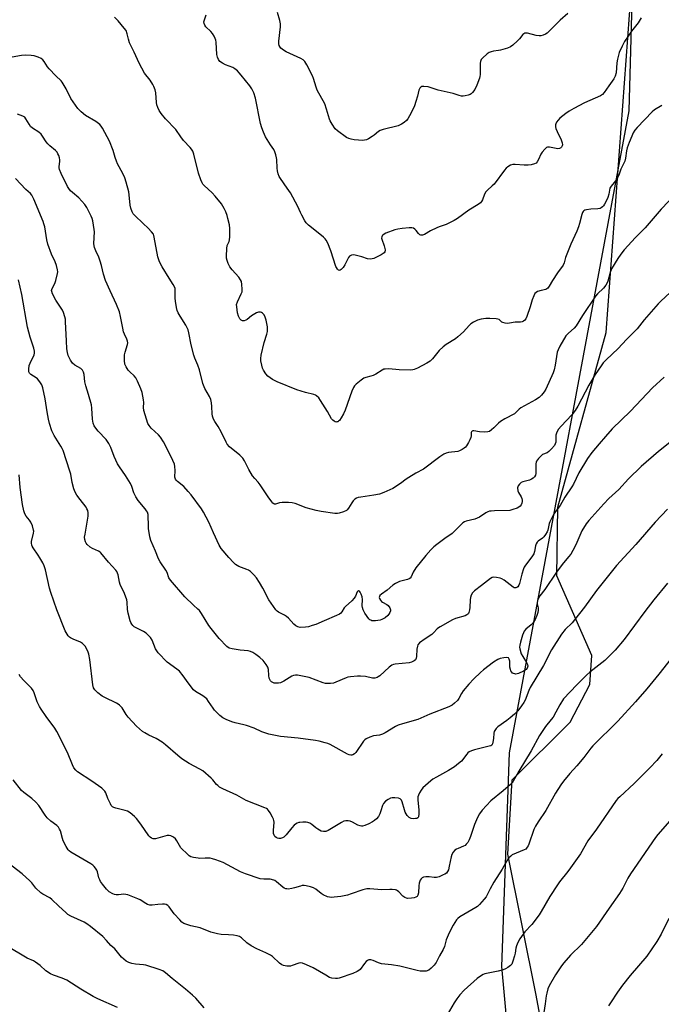
# Model space of a CAD drawing. Units: inches. Extents: x 1261769 to 1267769, y 565450 to 569451.
# Drawn here: x 1264635 to 1264929, y 568035 to 568487 of the extents above; entities that cross this region are included whole.
import ezdxf

# ---------------------------------------------------------------- set-up
doc = ezdxf.new("R2010")
doc.units = ezdxf.units.IN
doc.header["$MEASUREMENT"] = 0
for name, color, linetype in [('NTRL-Pasture Land', 2, 'Continuous'), ('NTRL-Trees', 3, 'Continuous'), ('Undefined', 1, 'Continuous')]:
    doc.layers.add(name, color=color, linetype=linetype)

msp = doc.modelspace()

# ---------------------------------------------------------------- linework, layer by layer
at = {"layer": 'NTRL-Pasture Land'}
msp.add_lwpolyline([(1264888.02, 567951.04), (1264871.46, 568039.21), (1264858.51, 568103.84), (1264860.46, 568138.02), (1264887.08, 568164.38), (1264896.11, 568181.67), (1264897.02, 568195.07), (1264880.89, 568231.58), (1264881.45, 568263.1), (1264903.66, 568343.2), (1264915.13, 568499.3)], dxfattribs=at)
at = {"layer": 'NTRL-Trees'}
msp.add_polyline3d([(1264238.71, 568581.54, 0), (1264484.65, 568640.09, 0), (1264547.18, 568660.09, 0), (1264574.75, 568651.12, 0), (1264595.68, 568603.89, 0), (1264631.92, 568550.85, 0), (1264678.77, 568543.78, 0), (1264724.74, 568563.23, 0), (1264770.63, 568617.8, 0), (1264831.7, 568625.11, 0), (1264891.19, 568604.97, 0), (1264916.56, 568539.01, 0), (1264913.92, 568444.79, 0), (1264859.11, 568150.4, 0), (1264855.57, 568052.28, 0), (1264866.08, 567937.58, 0)], dxfattribs=at)
at = {"layer": 'Undefined'}
for points, elevation in [([(1264929.16, 568447.27), (1264925.83, 568445.3), (1264924.66, 568444.43), (1264917.77, 568437.22), (1264916.71, 568435.92), (1264916.03, 568434.69), (1264915.33, 568433.16), (1264914.12, 568430.31), (1264913.22, 568427.91), (1264912.92, 568426.54), (1264912.52, 568423.21), (1264912.12, 568421.74), (1264910.33, 568418.06), (1264909.39, 568415.39), (1264908.9, 568414.37), (1264907.85, 568412.67), (1264905.91, 568410.25), (1264905.34, 568409.31), (1264905.11, 568408.53), (1264904.76, 568406.56), (1264904.38, 568405.13), (1264903.94, 568404.05), (1264902.84, 568402), (1264902.36, 568401.26), (1264901.98, 568400.84), (1264901.32, 568400.36), (1264900.82, 568400.12), (1264899.73, 568399.92), (1264896.56, 568399.75), (1264894.54, 568399.51), (1264893.76, 568399.27), (1264893.34, 568399.01), (1264893, 568398.67), (1264892.73, 568398.19), (1264892.43, 568397.37), (1264891.42, 568393.22), (1264890.88, 568391.59), (1264890.14, 568389.73), (1264887.35, 568383.65), (1264885.47, 568379.14), (1264884.88, 568377.52), (1264884.26, 568375.12), (1264883.85, 568374.13), (1264881.25, 568370.48), (1264878.98, 568367.01), (1264877.41, 568364.36), (1264876.8, 568363.55), (1264876.44, 568363.22), (1264875.98, 568362.97), (1264873.71, 568362.44), (1264872.12, 568361.92), (1264871.43, 568361.56), (1264870.89, 568360.99), (1264870.39, 568359.99), (1264869.66, 568358.09), (1264868.76, 568354.88), (1264867.24, 568350.44), (1264866.77, 568349.39), (1264866.29, 568348.78), (1264865.7, 568348.31), (1264865.01, 568348.03), (1264864.22, 568347.95), (1264861.79, 568347.92), (1264859.3, 568347.43), (1264858.43, 568347.37), (1264857.27, 568347.45), (1264856.19, 568347.71), (1264855.74, 568347.98), (1264854.43, 568349.13), (1264853.94, 568349.32), (1264853.12, 568349.45), (1264850.19, 568349.56), (1264848.43, 568349.54), (1264846.18, 568349.22), (1264844.53, 568348.79), (1264842.71, 568347.97), (1264841.53, 568347.17), (1264840.69, 568346.36), (1264838.18, 568343.48), (1264835.6, 568341.18), (1264834.4, 568340.34), (1264830.13, 568337.68), (1264828.78, 568336.63), (1264826.95, 568334.89), (1264823.9, 568331.07), (1264822.89, 568330.08), (1264821.38, 568329.14), (1264817.05, 568326.86), (1264815.48, 568326.16), (1264814.93, 568326.03), (1264814.05, 568325.95), (1264808.67, 568326.03), (1264803.85, 568326.52), (1264802.15, 568326.42), (1264801.61, 568326.28), (1264800.84, 568325.94), (1264797.92, 568324.12), (1264796.67, 568323.46), (1264795.61, 568323.1), (1264793.41, 568322.57), (1264792.38, 568322.15), (1264791.21, 568321.32), (1264788.96, 568319.45), (1264788.12, 568318.66), (1264787.62, 568318), (1264786.86, 568316.24), (1264783.83, 568307.49), (1264783.17, 568305.89), (1264782.05, 568303.97), (1264781.24, 568302.82), (1264780.85, 568302.45), (1264780.52, 568302.24), (1264780.09, 568302.12), (1264779.65, 568302.11), (1264779.21, 568302.2), (1264778.77, 568302.44), (1264778.16, 568302.98), (1264777.63, 568303.62), (1264775.77, 568306.87), (1264772.62, 568312.04), (1264771.76, 568313.16), (1264770.71, 568314.14), (1264770.23, 568314.42), (1264769.45, 568314.7), (1264765.59, 568315.62), (1264761.62, 568316.92), (1264752.6, 568320.49), (1264750.57, 568321.67), (1264748.39, 568323.17), (1264747.46, 568324.2), (1264746.38, 568325.82), (1264745.94, 568326.85), (1264745.58, 568328.22), (1264745.21, 568330.18), (1264745.16, 568331.31), (1264745.4, 568332.77), (1264746.77, 568338.61), (1264747.94, 568342.48), (1264748.2, 568343.58), (1264748.26, 568344.71), (1264748.19, 568345.82), (1264747.63, 568348.81), (1264747.23, 568350.23), (1264746.69, 568351.25), (1264745.93, 568352.08), (1264745.5, 568352.4), (1264745.05, 568352.56), (1264744.16, 568352.54), (1264743.14, 568352.13), (1264740.95, 568350.78), (1264738.84, 568349.11), (1264738.35, 568348.83), (1264737.59, 568348.6), (1264736.83, 568348.57), (1264736.12, 568348.86), (1264735.56, 568349.44), (1264734.93, 568350.73), (1264734.53, 568352.18), (1264734.27, 568353.59), (1264734.09, 568354.98), (1264734.08, 568356), (1264734.41, 568357.2), (1264736.15, 568360.84), (1264736.54, 568361.89), (1264736.67, 568363), (1264736.5, 568365.26), (1264736.23, 568366.64), (1264735.88, 568367.38), (1264735.03, 568368.52), (1264732.03, 568371.98), (1264731, 568373.33), (1264730.13, 568374.76), (1264729.69, 568376.14), (1264729.48, 568377.29), (1264729.42, 568378.16), (1264729.55, 568381.66), (1264729.8, 568383.03), (1264730.62, 568384.88), (1264730.83, 568385.7), (1264730.94, 568387.13), (1264731, 568390.89), (1264730.76, 568392.6), (1264730.07, 568395.44), (1264729.69, 568396.85), (1264729.07, 568398.52), (1264728.29, 568400.11), (1264727.08, 568402.13), (1264724.25, 568405.76), (1264722.9, 568407.27), (1264719.19, 568410.65), (1264718.59, 568411.29), (1264718.2, 568411.85), (1264717.6, 568413.2), (1264716.52, 568416.31), (1264714.37, 568424.96), (1264713.93, 568426.29), (1264713.43, 568427.23), (1264712.72, 568428.11), (1264709.71, 568431.23), (1264708.5, 568432.87), (1264706.19, 568436.3), (1264701.46, 568441.25), (1264699.51, 568443.67), (1264698.55, 568445.08), (1264697.9, 568446.42), (1264697.51, 568447.54), (1264697.34, 568448.69), (1264697.05, 568453.07), (1264696.72, 568454.44), (1264696.15, 568456.02), (1264695.62, 568457.01), (1264694.34, 568458.88), (1264691.8, 568462.17), (1264689.36, 568466.7), (1264687.04, 568471.8), (1264684.92, 568476.01), (1264684.4, 568477.67), (1264683.92, 568480.23), (1264683.33, 568481.69), (1264682.52, 568482.84), (1264679.68, 568486.13), (1264678.01, 568487.84)], 528), ([(1264919.68, 568487.54), (1264918.2, 568485.21), (1264915.2, 568481.37), (1264913.32, 568478.67), (1264912.07, 568476.69), (1264910.98, 568474.55), (1264909.6, 568471.57), (1264908.75, 568468.58), (1264908.46, 568466.91), (1264908.1, 568462.23), (1264907.77, 568460.82), (1264907.06, 568459.53), (1264904.75, 568456.28), (1264902.74, 568453.21), (1264901.97, 568452.38), (1264901.01, 568451.74), (1264893.64, 568448.45), (1264888.81, 568445.95), (1264886.66, 568444.7), (1264885.05, 568443.62), (1264882.36, 568441.43), (1264881.53, 568440.64), (1264880.86, 568439.71), (1264880.5, 568438.94), (1264880.35, 568438.4), (1264880.33, 568437.54), (1264880.5, 568436.68), (1264881.06, 568435.3), (1264882.97, 568431.51), (1264883.46, 568430.11), (1264883.5, 568429.27), (1264883.4, 568428.77), (1264883.08, 568428.17), (1264882.77, 568427.84), (1264882.17, 568427.53), (1264881.49, 568427.41), (1264880.69, 568427.5), (1264877.56, 568428.17), (1264876.74, 568428.18), (1264876.25, 568428.01), (1264875.39, 568427.32), (1264874.24, 568425.97), (1264873.64, 568425.01), (1264872.49, 568422.46), (1264871.95, 568421.46), (1264871.43, 568420.85), (1264870.75, 568420.47), (1264869.12, 568420.05), (1264867.73, 568419.88), (1264865.9, 568419.92), (1264861.87, 568420.24), (1264860.75, 568420.21), (1264859.68, 568419.87), (1264858.42, 568419.12), (1264857.72, 568418.58), (1264856.94, 568417.7), (1264852.16, 568411.28), (1264851.35, 568410.44), (1264849.19, 568408.48), (1264848.41, 568407.63), (1264847.82, 568406.66), (1264846.85, 568403.96), (1264846.44, 568403.28), (1264845.94, 568402.7), (1264844.85, 568401.85), (1264840.57, 568399.26), (1264835.38, 568395.41), (1264833.9, 568394.48), (1264830.24, 568392.66), (1264826.96, 568391.64), (1264825.89, 568391.23), (1264823.07, 568389.74), (1264820.28, 568388.13), (1264819.27, 568387.75), (1264818.59, 568387.78), (1264818.15, 568387.98), (1264817.55, 568388.55), (1264816.44, 568389.96), (1264815.84, 568390.58), (1264815.16, 568391.02), (1264814.37, 568391.17), (1264813.24, 568391.14), (1264810.03, 568390.88), (1264808.02, 568390.63), (1264806.62, 568390.22), (1264802.44, 568388.7), (1264801.74, 568388.35), (1264801.14, 568387.88), (1264800.8, 568387.47), (1264800.61, 568387.01), (1264800.59, 568386.52), (1264800.71, 568386), (1264801.75, 568383), (1264802.16, 568381.12), (1264802.15, 568380.61), (1264802.01, 568380.16), (1264801.73, 568379.75), (1264801.36, 568379.4), (1264800.38, 568378.8), (1264797.02, 568377.17), (1264796.27, 568376.91), (1264795.48, 568376.81), (1264794.18, 568376.96), (1264791.55, 568377.85), (1264788.45, 568378.71), (1264787.62, 568378.81), (1264786.84, 568378.66), (1264785.92, 568378.13), (1264785.38, 568377.52), (1264783.71, 568374.22), (1264782.98, 568373.04), (1264782.04, 568372.02), (1264781.64, 568371.74), (1264781.25, 568371.63), (1264780.86, 568371.76), (1264780.3, 568372.25), (1264779.81, 568372.92), (1264779.57, 568373.41), (1264777.27, 568380.69), (1264775.9, 568384.14), (1264775.19, 568385.53), (1264774.72, 568386.14), (1264773.86, 568386.95), (1264769.92, 568390.18), (1264766.98, 568392.45), (1264765.99, 568393.43), (1264765.36, 568394.4), (1264763.97, 568396.97), (1264763.33, 568398.27), (1264762.17, 568401), (1264758.76, 568407.22), (1264757.31, 568409.45), (1264754.22, 568413.79), (1264753.65, 568414.76), (1264753.18, 568416.03), (1264752.86, 568417.35), (1264752.74, 568418.48), (1264752.58, 568422.52), (1264752.43, 568423.35), (1264752.04, 568424.72), (1264751.58, 568426.06), (1264751.14, 568427.09), (1264749.67, 568429.29), (1264747.37, 568432.99), (1264746.38, 568435.14), (1264745.59, 568437.05), (1264745.08, 568439.02), (1264742.73, 568450.72), (1264741.98, 568453.07), (1264741.11, 568454.89), (1264740.12, 568456.35), (1264736.19, 568461.21), (1264735.24, 568462.34), (1264734.41, 568463.17), (1264733.27, 568464.08), (1264732.29, 568464.7), (1264729.02, 568465.89), (1264727.52, 568466.66), (1264726.4, 568467.5), (1264725.74, 568468.41), (1264725.32, 568469.5), (1264725.05, 568470.66), (1264724.61, 568476.34), (1264724.49, 568477.21), (1264724.26, 568478.04), (1264723.77, 568479.07), (1264723, 568480.29), (1264722.25, 568481.17), (1264719.96, 568483.41), (1264719.49, 568484.1), (1264719.19, 568484.86), (1264719.08, 568485.65), (1264719.14, 568486.17), (1264720.04, 568488.87)], 530), ([(1264885.98, 568489.53), (1264882.5, 568486.43), (1264877.29, 568481.26), (1264876.47, 568480.54), (1264875.8, 568480.09), (1264874.75, 568479.63), (1264873.65, 568479.32), (1264872.85, 568479.22), (1264871.54, 568479.39), (1264867.57, 568480.42), (1264866.75, 568480.51), (1264866.15, 568480.41), (1264865.78, 568480.2), (1264865.39, 568479.84), (1264863.81, 568477.88), (1264862.98, 568477.03), (1264860.81, 568475.04), (1264859.64, 568474.18), (1264858.28, 568473.62), (1264855.12, 568472.67), (1264854.24, 568472.47), (1264851.91, 568472.16), (1264850.87, 568471.94), (1264849.92, 568471.57), (1264848.99, 568470.95), (1264846.85, 568469.06), (1264846.3, 568468.45), (1264846.02, 568468), (1264845.87, 568467.5), (1264845.79, 568466.67), (1264845.72, 568461.5), (1264845.63, 568460.66), (1264845.44, 568459.83), (1264844.21, 568456.64), (1264843.27, 568454.61), (1264842.24, 568453.27), (1264841.64, 568452.7), (1264841.17, 568452.4), (1264840.35, 568452.08), (1264838.91, 568451.7), (1264838.04, 568451.56), (1264837.24, 568451.6), (1264836.23, 568451.83), (1264833.38, 568452.75), (1264826.57, 568454.41), (1264821.88, 568455.82), (1264819.96, 568456.09), (1264819.44, 568456.07), (1264818.96, 568455.95), (1264818.53, 568455.65), (1264818.16, 568455.25), (1264817.62, 568454.26), (1264817.01, 568451.59), (1264816.32, 568449.07), (1264815.71, 568447.14), (1264815.25, 568446.08), (1264813.36, 568442.49), (1264812.63, 568441.25), (1264811.93, 568440.38), (1264810.91, 568439.45), (1264809.73, 568438.7), (1264808.16, 568438.04), (1264801.24, 568436.27), (1264799.85, 568435.81), (1264799.13, 568435.39), (1264797.21, 568433.74), (1264796.28, 568433.07), (1264794.6, 568431.98), (1264793.6, 568431.49), (1264792.78, 568431.33), (1264791.91, 568431.32), (1264788.05, 568431.6), (1264786.59, 568431.8), (1264785.51, 568432.13), (1264784.48, 568432.62), (1264780.28, 568435.64), (1264779.25, 568436.62), (1264777.84, 568438.78), (1264776.99, 568440.28), (1264776.64, 568441.07), (1264775.36, 568445.63), (1264774.47, 568448.14), (1264771.07, 568454.38), (1264770.56, 568455.65), (1264769.3, 568459.64), (1264768.8, 568460.96), (1264766.2, 568465.94), (1264765.29, 568467.45), (1264764.52, 568468.23), (1264763.57, 568468.85), (1264756.82, 568471.98), (1264755.51, 568472.69), (1264754.39, 568473.66), (1264754.04, 568474.11), (1264753.64, 568474.85), (1264753.41, 568475.66), (1264753.38, 568476.81), (1264754.18, 568483.33), (1264754.23, 568484.8), (1264753.94, 568486.23), (1264752.81, 568489.9)], 532), ([(1264932.96, 568361.56), (1264928.69, 568357.56), (1264927.49, 568356.32), (1264921.06, 568349.03), (1264917.77, 568344.89), (1264916.19, 568343.16), (1264912.96, 568339.95), (1264909.03, 568335.84), (1264903.58, 568330.68), (1264902.24, 568329.23), (1264901.22, 568327.85), (1264898.58, 568323.89), (1264895.64, 568319.04), (1264890.59, 568309.4), (1264889.4, 568307.42), (1264887.83, 568305.33), (1264882.91, 568300.22), (1264881.79, 568298.81), (1264881.12, 568297.83), (1264880.76, 568297.07), (1264880.53, 568296.02), (1264880.46, 568295.22), (1264880.52, 568293.49), (1264880.47, 568292.92), (1264880.22, 568292.1), (1264879.82, 568291.34), (1264878.54, 568289.78), (1264877.29, 568288.58), (1264876.45, 568288.04), (1264874.4, 568287.15), (1264873.74, 568286.67), (1264872.55, 568285.37), (1264871.7, 568284.19), (1264871.47, 568283.68), (1264871.32, 568282.88), (1264871.38, 568279.73), (1264871.29, 568278.55), (1264871.1, 568277.7), (1264870.76, 568277), (1264870.08, 568276.29), (1264869.39, 568275.89), (1264868.36, 568275.48), (1264865.36, 568274.61), (1264864.59, 568274.29), (1264863.77, 568273.66), (1264863.17, 568272.84), (1264862.99, 568272.39), (1264862.92, 568271.88), (1264863.12, 568270.55), (1264863.43, 568269.79), (1264864.58, 568267.85), (1264864.89, 568267.05), (1264865.08, 568266.24), (1264865.07, 568265.7), (1264864.88, 568264.92), (1264864.56, 568264.17), (1264864.13, 568263.5), (1264863.51, 568262.99), (1264862.74, 568262.62), (1264860.8, 568261.93), (1264859.38, 568261.57), (1264852.29, 568261.38), (1264850.86, 568261.28), (1264850.03, 568261.14), (1264849.29, 568260.88), (1264848.34, 568260.41), (1264845.42, 568258.48), (1264844.4, 568257.93), (1264843.32, 568257.58), (1264839.4, 568256.7), (1264838.56, 568256.32), (1264837.86, 568255.82), (1264836.15, 568254.24), (1264832.99, 568251.04), (1264829.51, 568248.68), (1264825.95, 568245.99), (1264824.57, 568244.87), (1264823.11, 568243.42), (1264820.79, 568240.83), (1264816.21, 568235.21), (1264815.04, 568233.23), (1264814.08, 568231.09), (1264813.62, 568230.48), (1264813.21, 568230.18), (1264812.45, 568229.87), (1264808.79, 568228.96), (1264806.94, 568228.08), (1264805.75, 568227.27), (1264803.13, 568224.97), (1264800.56, 568223.17), (1264799.78, 568222.49), (1264799.56, 568222.13), (1264799.46, 568221.58), (1264799.59, 568221.1), (1264800.02, 568220.41), (1264800.6, 568219.78), (1264801.03, 568219.45), (1264802.92, 568218.44), (1264803.55, 568217.95), (1264804.33, 568216.86), (1264804.54, 568216.39), (1264804.65, 568215.9), (1264804.6, 568215.42), (1264804.36, 568214.7), (1264803.95, 568214.02), (1264803.44, 568213.39), (1264802.21, 568212.31), (1264800.7, 568211.52), (1264799.94, 568211.24), (1264798.92, 568211), (1264797.75, 568210.89), (1264796.61, 568210.9), (1264796.06, 568210.97), (1264795.57, 568211.14), (1264795.14, 568211.44), (1264794.77, 568211.84), (1264792.92, 568214.46), (1264792.11, 568215.96), (1264791.77, 568217), (1264791.62, 568217.8), (1264791.79, 568220.64), (1264791.62, 568221.98), (1264791.27, 568223.07), (1264790.8, 568224.04), (1264790.36, 568224.51), (1264790.02, 568224.64), (1264789.84, 568224.64), (1264789.68, 568224.57), (1264789.39, 568224.26), (1264788.67, 568222.23), (1264788.05, 568221.29), (1264786.87, 568220.04), (1264783.96, 568217.54), (1264783.44, 568216.87), (1264782.27, 568214.98), (1264781.83, 568214.48), (1264781.2, 568214.01), (1264779.91, 568213.35), (1264774.26, 568210.86), (1264770.44, 568209.28), (1264768.76, 568208.7), (1264767.04, 568208.22), (1264765.59, 568208.01), (1264763.25, 568207.9), (1264762.16, 568208.11), (1264761.19, 568208.65), (1264760.29, 568209.35), (1264757.8, 568212.09), (1264756.98, 568212.86), (1264756.03, 568213.45), (1264753.28, 568214.87), (1264752.66, 568215.32), (1264752.07, 568215.96), (1264748.83, 568220.54), (1264746.02, 568225.96), (1264744.59, 568228.44), (1264743.25, 568230.58), (1264742.02, 568232.04), (1264740.51, 568233.48), (1264739.57, 568234.18), (1264738.8, 568234.53), (1264735.07, 568235.89), (1264734.32, 568236.24), (1264733.61, 568236.69), (1264732.56, 568237.68), (1264730.44, 568239.96), (1264726.91, 568244.16), (1264726.05, 568245.69), (1264723.46, 568251.2), (1264721.33, 568256.16), (1264718.89, 568260.8), (1264717.99, 568262.32), (1264713.24, 568268.69), (1264711.9, 568270.29), (1264709.87, 568272.48), (1264706.98, 568274.85), (1264706.38, 568275.44), (1264706.08, 568275.87), (1264705.87, 568276.34), (1264705.77, 568276.84), (1264705.87, 568279.94), (1264705.73, 568281.7), (1264705.53, 568282.84), (1264704.88, 568284.42), (1264701.77, 568290.73), (1264700.54, 568293.01), (1264699.18, 568295.12), (1264698.18, 568296.19), (1264694.86, 568299.22), (1264693.88, 568300.5), (1264693.38, 568301.49), (1264691.56, 568307.43), (1264691.41, 568308.81), (1264691.47, 568311.12), (1264691.39, 568312.27), (1264690.68, 568315.64), (1264690.17, 568317.29), (1264688.6, 568320.8), (1264687.78, 568322.36), (1264687.04, 568323.26), (1264685.1, 568325.08), (1264684.3, 568325.95), (1264683.35, 568327.4), (1264682.85, 568328.59), (1264682.62, 568330.33), (1264682.69, 568332.95), (1264682.91, 568334.08), (1264683.99, 568337.65), (1264684.1, 568338.44), (1264684.05, 568339.13), (1264683.71, 568340.18), (1264682.63, 568342.48), (1264682.23, 568343.54), (1264681.84, 568345.22), (1264680.87, 568350.46), (1264680.3, 568352.63), (1264678.92, 568356.09), (1264676.01, 568362.24), (1264673.85, 568367.08), (1264672.95, 568369.91), (1264672.06, 568373.96), (1264671.5, 568375.86), (1264670.84, 568377.72), (1264669.45, 568380.6), (1264668.87, 568382.14), (1264668.68, 568382.93), (1264668.6, 568384.07), (1264668.8, 568389.32), (1264668.75, 568390.47), (1264668.12, 568394.41), (1264667.83, 568395.49), (1264667.42, 568396.54), (1264665.43, 568400.5), (1264664.45, 568401.94), (1264661.73, 568404.92), (1264658.78, 568407.35), (1264657.93, 568408.13), (1264657.06, 568409.19), (1264656.46, 568410.19), (1264653.58, 568416.11), (1264652.82, 568417.93), (1264652.64, 568418.72), (1264652.61, 568419.26), (1264652.96, 568421.58), (1264652.97, 568422.43), (1264652.8, 568423.25), (1264652.45, 568424.34), (1264652.13, 568425.14), (1264651.72, 568425.87), (1264650.93, 568426.71), (1264648.4, 568428.76), (1264647.42, 568429.7), (1264646.75, 568430.61), (1264645.07, 568433.24), (1264644.38, 568434.12), (1264643.28, 568435.01), (1264640.43, 568436.89), (1264639.58, 568437.61), (1264638.83, 568438.69), (1264637.45, 568441.25), (1264636.92, 568441.89), (1264635.97, 568442.44), (1264633.51, 568443.27)], 524), ([(1264930.14, 568322.74), (1264924.87, 568317.72), (1264914.74, 568307.02), (1264906.38, 568298.93), (1264903.21, 568295.5), (1264900.45, 568292.03), (1264897.08, 568288.13), (1264895.07, 568285.45), (1264891.08, 568278.75), (1264888.59, 568273.63), (1264887.89, 568272.36), (1264884.69, 568267.68), (1264882.47, 568263.75), (1264880.27, 568261.12), (1264879.36, 568259.68), (1264877.72, 568256.38), (1264877.47, 568255.57), (1264876.8, 568252.52), (1264876.48, 568251.75), (1264875.81, 568250.5), (1264874.99, 568249.38), (1264874.34, 568248.82), (1264872.44, 568247.48), (1264871.87, 568246.92), (1264871.45, 568246.3), (1264871.11, 568245.26), (1264870.78, 568242.74), (1264870.37, 568241.7), (1264869.46, 568240.25), (1264866.61, 568236.44), (1264865.99, 568235.48), (1264865.62, 568234.72), (1264864.87, 568232.28), (1264863.85, 568227.97), (1264863.54, 568227.2), (1264863.11, 568226.58), (1264862.61, 568226.22), (1264862.17, 568226.09), (1264861.45, 568226.12), (1264860.95, 568226.32), (1264856.74, 568229.5), (1264855.75, 568230.12), (1264854.95, 568230.45), (1264853.23, 568230.84), (1264852.09, 568230.94), (1264851.27, 568230.77), (1264850.53, 568230.38), (1264846.45, 568227.12), (1264843.16, 568224.71), (1264842.55, 568224.12), (1264842.22, 568223.68), (1264841.7, 568222.71), (1264841.32, 568221.68), (1264841.16, 568220.55), (1264841.04, 568217.04), (1264840.92, 568215.88), (1264840.64, 568214.77), (1264840.39, 568214.28), (1264840.09, 568213.92), (1264839.72, 568213.64), (1264838.96, 568213.27), (1264834.47, 568211.92), (1264833.11, 568211.41), (1264827.39, 568208.22), (1264826.65, 568207.74), (1264825.99, 568207.2), (1264824.41, 568205.41), (1264823.62, 568204.69), (1264820.56, 568202.69), (1264817.96, 568200.78), (1264817.23, 568199.96), (1264816.97, 568199.22), (1264816.79, 568197.84), (1264816.59, 568194.61), (1264816.44, 568193.77), (1264816.09, 568193.08), (1264815.51, 568192.57), (1264814.33, 568191.91), (1264813.25, 568191.58), (1264806.86, 568190.97), (1264806.04, 568190.84), (1264805.26, 568190.6), (1264804.6, 568190.19), (1264803.98, 568189.68), (1264799.74, 568185.7), (1264799.05, 568185.18), (1264798.55, 568184.93), (1264797.47, 568184.66), (1264796.35, 568184.6), (1264793.12, 568185.34), (1264790.91, 568185.6), (1264789.47, 568185.53), (1264786.28, 568185.2), (1264785.14, 568185.02), (1264784.33, 568184.79), (1264779.55, 568182.78), (1264778.45, 568182.39), (1264777.08, 568182.15), (1264775.69, 568182.09), (1264774.88, 568182.22), (1264773.8, 568182.54), (1264767.31, 568184.92), (1264762.79, 568185.9), (1264761.94, 568186), (1264761.06, 568186), (1264760.2, 568185.89), (1264759.41, 568185.6), (1264755.69, 568183.29), (1264754.12, 568182.53), (1264753.27, 568182.37), (1264752.1, 568182.31), (1264751.25, 568182.39), (1264750.72, 568182.56), (1264750.02, 568183), (1264749.66, 568183.4), (1264749.06, 568184.68), (1264748.84, 568185.8), (1264748.72, 568188.64), (1264748.45, 568189.69), (1264747.69, 568190.89), (1264746.2, 568192.67), (1264744.7, 568194.02), (1264742.91, 568195.47), (1264741.49, 568196.41), (1264740.5, 568196.91), (1264739.39, 568197.15), (1264735.65, 568197.47), (1264731.98, 568198.04), (1264730.69, 568198.44), (1264729.59, 568199.21), (1264726.06, 568202.79), (1264722.38, 568207.39), (1264721.36, 568208.84), (1264717.95, 568214.3), (1264716.97, 568215.64), (1264716.32, 568216.3), (1264714.24, 568218.07), (1264710.36, 568221.93), (1264703.72, 568229.49), (1264703.04, 568230.61), (1264702.14, 568233.14), (1264701.66, 568234.16), (1264699, 568238.02), (1264698.19, 568239.4), (1264696.85, 568242.79), (1264694.72, 568247.73), (1264694.31, 568249.47), (1264693.66, 568253.32), (1264693.57, 568254.78), (1264693.52, 568258.88), (1264693.42, 568259.72), (1264693.11, 568260.74), (1264692.75, 568261.43), (1264692.17, 568262.29), (1264688.93, 568266.14), (1264687.79, 568267.83), (1264686.89, 568269.63), (1264685.93, 568272.59), (1264685.33, 568273.87), (1264683.11, 568277.61), (1264680.29, 568281.48), (1264679.46, 568282.96), (1264677.87, 568286.34), (1264676.43, 568290.44), (1264675.47, 568292.19), (1264674.19, 568294.09), (1264670.56, 568297.92), (1264669.51, 568299.24), (1264668.78, 568300.38), (1264668.29, 568301.64), (1264667.93, 568303.35), (1264667.61, 568308.51), (1264667.44, 568309.94), (1264666.15, 568314.75), (1264664.87, 568318.66), (1264664.5, 568320.55), (1264664.09, 568323.89), (1264663.86, 568324.96), (1264663.36, 568325.88), (1264662.61, 568326.63), (1264659.81, 568328.24), (1264658.84, 568329.07), (1264657.92, 568330.41), (1264656.82, 568332.65), (1264656.45, 568334.01), (1264656.19, 568335.69), (1264656.09, 568339.29), (1264655.64, 568348.05), (1264655.53, 568349.23), (1264655.3, 568350.37), (1264654.7, 568352.32), (1264654.26, 568353.39), (1264651.2, 568358.05), (1264649.59, 568360.92), (1264649.24, 568361.95), (1264649.22, 568362.5), (1264649.38, 568363.32), (1264650.73, 568365.63), (1264651.21, 568367.01), (1264651.93, 568370.19), (1264652, 568371.06), (1264651.9, 568371.92), (1264651.41, 568373.9), (1264650.9, 568375.58), (1264649.21, 568379.08), (1264647.5, 568383.72), (1264647.03, 568385.71), (1264646.07, 568391.58), (1264645.7, 568393.03), (1264645.31, 568394.15), (1264641, 568404.36), (1264640.14, 568406.11), (1264639.46, 568406.92), (1264637.38, 568408.77), (1264632.65, 568413.75)], 522), ([(1264933.5, 568293.38), (1264927.54, 568288.54), (1264919.66, 568281.67), (1264913.9, 568276.07), (1264909.44, 568271.14), (1264904.79, 568267.04), (1264902.46, 568264.6), (1264895.62, 568256.92), (1264894.38, 568255.33), (1264892.46, 568252.21), (1264889.61, 568245.79), (1264888.28, 568243.21), (1264887.33, 568241.54), (1264886.37, 568240.22), (1264883.38, 568236.69), (1264880.78, 568233.18), (1264875.38, 568225.35), (1264873.19, 568222.36), (1264872.6, 568221.37), (1264872.16, 568220.31), (1264871.9, 568219.22), (1264871.91, 568218.69), (1264872.35, 568216.84), (1264872.44, 568215.79), (1264872.23, 568214.66), (1264871.74, 568213.28), (1264870.95, 568211.57), (1264869.89, 568209.89), (1264869.11, 568209.09), (1264866.74, 568207.11), (1264865.97, 568206.17), (1264865.6, 568205.39), (1264865.23, 568204.28), (1264864.29, 568201.17), (1264863.95, 568199.75), (1264863.86, 568198.9), (1264863.95, 568198.04), (1264864.67, 568195.78), (1264865.33, 568194.49), (1264867.08, 568191.83), (1264867.55, 568190.82), (1264867.64, 568190.09), (1264867.55, 568189.61), (1264867.33, 568189.17), (1264866.84, 568188.57), (1264865.64, 568187.79), (1264863.33, 568186.72), (1264862.17, 568186.5), (1264861.62, 568186.55), (1264861.1, 568186.7), (1264860.66, 568186.97), (1264860.3, 568187.35), (1264859.87, 568188.03), (1264859.67, 568188.55), (1264859.47, 568189.66), (1264859.37, 568192.41), (1264859.12, 568193.38), (1264858.75, 568193.9), (1264858.09, 568194.08), (1264856.71, 568193.98), (1264854.98, 568193.65), (1264853.91, 568193.21), (1264851.91, 568191.99), (1264847.29, 568188.39), (1264845.94, 568187.23), (1264842.92, 568184.32), (1264840.64, 568181.84), (1264838.06, 568178.74), (1264837.29, 568177.6), (1264835.96, 568175.28), (1264835.33, 568174.39), (1264834.06, 568173.13), (1264832.91, 568172.19), (1264831.37, 568171.42), (1264822.69, 568168.13), (1264817.27, 568165.71), (1264810.18, 568163.69), (1264808.2, 568163.05), (1264806.93, 568162.4), (1264802.25, 568159.55), (1264800.97, 568158.9), (1264799.56, 568158.51), (1264796.79, 568158.09), (1264795.14, 568157.51), (1264793.55, 568156.82), (1264792.84, 568156.37), (1264792.24, 568155.75), (1264788.71, 568150.56), (1264788.08, 568149.86), (1264787.45, 568149.44), (1264786.96, 568149.3), (1264786.47, 568149.31), (1264785.7, 568149.5), (1264784.94, 568149.8), (1264776.91, 568154.15), (1264775.85, 568154.61), (1264774.75, 568154.95), (1264771.97, 568155.67), (1264770.27, 568156), (1264762.23, 568157.08), (1264754.26, 568157.89), (1264748.84, 568158.99), (1264747.47, 568159.39), (1264745.6, 568160.06), (1264742.06, 568161.62), (1264738.57, 568162.93), (1264737.45, 568163.25), (1264733.35, 568164.13), (1264731.93, 568164.53), (1264729.25, 568165.62), (1264727.71, 568166.38), (1264726.37, 568167.44), (1264723.96, 568169.9), (1264723.25, 568170.86), (1264721.24, 568173.95), (1264720.34, 568175.06), (1264718.58, 568176.44), (1264715.18, 568178.53), (1264714.33, 568179.28), (1264711.8, 568182.54), (1264709.51, 568185.75), (1264707.85, 568187.77), (1264706.66, 568188.8), (1264702.28, 568192.02), (1264698.15, 568196.26), (1264697.4, 568197.17), (1264696.84, 568198.12), (1264695.29, 568202.08), (1264694.55, 568203.24), (1264693.84, 568204.09), (1264692.55, 568205.22), (1264691.39, 568206.07), (1264687.11, 568208.22), (1264686.47, 568208.73), (1264685.93, 568209.37), (1264685.5, 568210.09), (1264685.2, 568210.89), (1264684.25, 568214.47), (1264683.98, 568216.11), (1264683.85, 568219.47), (1264683.66, 568220.56), (1264682.58, 568223.47), (1264680.69, 568227.57), (1264680.4, 568228.66), (1264679.75, 568232.01), (1264679.19, 568233.5), (1264678.73, 568234.15), (1264675.35, 568237.88), (1264671.84, 568242.09), (1264671.42, 568242.47), (1264670.67, 568242.92), (1264667.96, 568244.14), (1264666.95, 568244.71), (1264665.5, 568245.96), (1264665, 568246.6), (1264664.76, 568247.09), (1264664.45, 568248.16), (1264664.35, 568249.27), (1264664.54, 568250.69), (1264665.43, 568255.25), (1264665.94, 568258.98), (1264666.01, 568260.4), (1264665.77, 568261.5), (1264665.43, 568262.3), (1264664.99, 568263.05), (1264662.25, 568266.5), (1264660.77, 568268.63), (1264660.07, 568269.88), (1264659.47, 568271.53), (1264658.63, 568274.36), (1264657.97, 568278.15), (1264657.63, 568279.59), (1264654.45, 568289.01), (1264654.02, 568290.01), (1264653.45, 568291.04), (1264650.33, 568296), (1264649.34, 568298.12), (1264648.28, 568301.46), (1264647.74, 568303.42), (1264647.14, 568306.76), (1264646.21, 568312.8), (1264645.1, 568317.78), (1264644.65, 568319.19), (1264643.77, 568320.6), (1264642.7, 568321.88), (1264642.05, 568322.42), (1264639.63, 568323.96), (1264639.1, 568324.52), (1264638.77, 568325.18), (1264638.68, 568326.29), (1264638.97, 568328.03), (1264639.39, 568329.14), (1264641.13, 568332.92), (1264641.35, 568333.75), (1264641.38, 568334.6), (1264641.05, 568336.01), (1264639.4, 568341.08), (1264638.19, 568345.64), (1264635.47, 568360.63), (1264634.06, 568367.31)], 520), ([(1264931.68, 568262.12), (1264926.06, 568256.19), (1264917.14, 568245.99), (1264908.39, 568236.27), (1264899.16, 568224.87), (1264893.58, 568217.22), (1264889.07, 568211.39), (1264887.92, 568210.06), (1264884.8, 568206.99), (1264883.06, 568204.75), (1264878.44, 568197.58), (1264874.78, 568190.45), (1264868.68, 568180.27), (1264868.07, 568178.98), (1264866.42, 568174.55), (1264865.8, 568173.41), (1264864.8, 568171.87), (1264863.09, 568169.7), (1264861.48, 568168.08), (1264859.55, 568166.37), (1264858.04, 568165.18), (1264853.9, 568162.34), (1264853.11, 568161.53), (1264852.46, 568160.63), (1264852.22, 568160.14), (1264852.04, 568159.36), (1264851.87, 568156.88), (1264851.67, 568155.23), (1264851.47, 568154.47), (1264851.12, 568153.92), (1264850.69, 568153.64), (1264849.91, 568153.35), (1264843.24, 568151.78), (1264841.84, 568151.31), (1264840.8, 568150.81), (1264840.19, 568150.31), (1264839.65, 568149.72), (1264837.22, 568146.56), (1264835.91, 568145.4), (1264833.98, 568144.01), (1264831.24, 568142.2), (1264825.69, 568139.22), (1264824.02, 568138.23), (1264823.17, 568137.57), (1264819.44, 568134.24), (1264818.76, 568133.3), (1264818.03, 568132.03), (1264817.51, 568130.99), (1264817.24, 568130.18), (1264817.19, 568128.76), (1264817.61, 568124.05), (1264817.66, 568122.36), (1264817.51, 568121.07), (1264817.31, 568120.68), (1264817.14, 568120.53), (1264816.69, 568120.31), (1264816.16, 568120.18), (1264815.02, 568120.08), (1264814.19, 568120.22), (1264813.2, 568120.69), (1264812.27, 568121.66), (1264811.81, 568122.33), (1264811.43, 568123.08), (1264811.05, 568124.17), (1264810.03, 568127.81), (1264809.73, 568128.58), (1264809.47, 568129.01), (1264809.1, 568129.31), (1264808.35, 568129.54), (1264806.62, 568129.71), (1264805.45, 568129.69), (1264804.62, 568129.5), (1264803.59, 568129.02), (1264802.41, 568128.15), (1264801.39, 568127.13), (1264800.91, 568126.15), (1264800.29, 568123.69), (1264799.82, 568122.39), (1264799.13, 568121.19), (1264798.22, 568120.12), (1264797.38, 568119.39), (1264796.46, 568118.78), (1264794.72, 568117.85), (1264792.92, 568117.05), (1264791.83, 568116.78), (1264791.29, 568116.74), (1264790.75, 568116.81), (1264789.71, 568117.22), (1264787.15, 568118.56), (1264786.11, 568119.03), (1264785.29, 568119.21), (1264784.13, 568119.15), (1264783.28, 568118.94), (1264782.22, 568118.43), (1264776.07, 568114.7), (1264774.99, 568114.32), (1264773.93, 568114.25), (1264772.86, 568114.48), (1264771.32, 568115.28), (1264770.36, 568115.96), (1264768.59, 568117.51), (1264767.58, 568118.06), (1264766.75, 568118.33), (1264765.91, 568118.49), (1264764.51, 568118.53), (1264763.12, 568118.44), (1264762.58, 568118.34), (1264761.79, 568118.05), (1264761.06, 568117.66), (1264760.39, 568117.15), (1264759.4, 568116.03), (1264756.81, 568112.71), (1264755.77, 568111.71), (1264755.07, 568111.34), (1264754.24, 568111.12), (1264753.39, 568111.08), (1264752.84, 568111.19), (1264752.18, 568111.54), (1264751.65, 568112.03), (1264751.25, 568112.63), (1264751, 568113.32), (1264750.94, 568114.74), (1264751.22, 568118.51), (1264751.18, 568119.35), (1264751.05, 568119.89), (1264750.58, 568120.91), (1264749.4, 568122.89), (1264748.76, 568123.84), (1264748.2, 568124.45), (1264747.73, 568124.76), (1264746.94, 568125.14), (1264738.49, 568128.5), (1264734.13, 568130.89), (1264727.8, 568133.82), (1264726.28, 568134.64), (1264725.39, 568135.32), (1264724.78, 568135.9), (1264723.18, 568137.97), (1264722.44, 568138.77), (1264718.5, 568142.1), (1264717.26, 568142.87), (1264712.34, 568145.53), (1264708.87, 568147.65), (1264707.04, 568149.17), (1264701.5, 568154.08), (1264699.85, 568155.27), (1264697.16, 568156.95), (1264693.76, 568158.51), (1264692.03, 568159.46), (1264690.86, 568160.22), (1264688.12, 568162.66), (1264684.32, 568166.76), (1264683.42, 568167.9), (1264681.51, 568170.99), (1264680.39, 568172.23), (1264679.72, 568172.75), (1264678.96, 568173.18), (1264673.63, 568175.72), (1264672.34, 568176.42), (1264670.38, 568177.95), (1264669.08, 568179.25), (1264668.43, 568180.24), (1264668.05, 568181.48), (1264666.7, 568193.14), (1264666.28, 568195.65), (1264665.87, 568196.99), (1264664.53, 568199.22), (1264664.02, 568199.92), (1264663.44, 568200.52), (1264662.5, 568201.07), (1264659.05, 568202.44), (1264657.79, 568203.07), (1264657.35, 568203.42), (1264656.79, 568204.07), (1264655.37, 568206.29), (1264651.56, 568215.88), (1264648.77, 568223.98), (1264648.24, 568225.97), (1264646.4, 568234.25), (1264645.86, 568236.14), (1264645.19, 568237.47), (1264643.84, 568239.8), (1264643.04, 568241.04), (1264640.67, 568244.35), (1264640.26, 568245.09), (1264640.08, 568245.62), (1264639.97, 568246.47), (1264639.99, 568247.34), (1264640.91, 568251.12), (1264641, 568251.98), (1264640.93, 568252.54), (1264640.37, 568254.51), (1264639.71, 568256.14), (1264639.07, 568257.1), (1264637.59, 568258.88), (1264636.93, 568260.01), (1264636.45, 568261.44), (1264635.89, 568264.2), (1264634.71, 568272.01), (1264634.26, 568277.81)], 518), ([(1264931.68, 568228.15), (1264925.42, 568220.54), (1264921.27, 568215.13), (1264911.77, 568202.29), (1264907.71, 568197.45), (1264902.99, 568192.74), (1264896.09, 568187.29), (1264894.76, 568186.14), (1264890.15, 568181.52), (1264884.06, 568175.12), (1264882.27, 568172.44), (1264880.57, 568169), (1264879.21, 568166.77), (1264878.35, 568165.58), (1264875.72, 568162.38), (1264872.97, 568158.28), (1264869.12, 568151.32), (1264863.54, 568141.93), (1264860.76, 568137.05), (1264859.69, 568135.85), (1264856.33, 568132.86), (1264850.7, 568128.4), (1264846.68, 568124.08), (1264845.51, 568122.43), (1264844.68, 568120.94), (1264844.05, 568119.61), (1264843.17, 568117.42), (1264841.41, 568111.93), (1264840.75, 568110.41), (1264840.08, 568109.2), (1264839.43, 568108.4), (1264838.86, 568107.9), (1264838.1, 568107.48), (1264835.63, 568106.5), (1264834.87, 568106.12), (1264834.2, 568105.65), (1264833.46, 568104.77), (1264832.86, 568103.78), (1264832.46, 568102.69), (1264831.61, 568098.35), (1264831.19, 568096.66), (1264830.83, 568095.89), (1264830.3, 568095.23), (1264829.62, 568094.72), (1264828.84, 568094.33), (1264826.92, 568093.53), (1264825.81, 568093.19), (1264824.69, 568093.14), (1264822.4, 568093.42), (1264820.94, 568093.47), (1264819.84, 568093.35), (1264819.15, 568093.01), (1264818.78, 568092.61), (1264818.32, 568091.89), (1264817.75, 568090.55), (1264817.6, 568089.41), (1264817.5, 568086.12), (1264817.27, 568085.04), (1264816.89, 568084.52), (1264816.26, 568084.11), (1264815.46, 568083.83), (1264814.29, 568083.64), (1264812.49, 568083.59), (1264811.93, 568083.67), (1264811.18, 568083.93), (1264810.25, 568084.59), (1264808.49, 568086.54), (1264807.9, 568087.06), (1264807.43, 568087.31), (1264806.89, 568087.47), (1264805.43, 568087.66), (1264804.28, 568087.68), (1264800.62, 568087.53), (1264795.14, 568087.96), (1264793.73, 568087.96), (1264791.89, 568087.52), (1264786.54, 568085.61), (1264784.88, 568085.14), (1264781.86, 568084.53), (1264778.89, 568084.17), (1264777.41, 568084.06), (1264776.66, 568084.12), (1264775.76, 568084.33), (1264773.84, 568085.18), (1264772.9, 568085.79), (1264770.39, 568087.81), (1264769.39, 568088.39), (1264767.98, 568088.83), (1264765.93, 568089.31), (1264765.06, 568089.45), (1264764.2, 568089.45), (1264763.36, 568089.27), (1264760.58, 568088.4), (1264759.44, 568088.12), (1264757.69, 568087.89), (1264757.13, 568087.9), (1264756.61, 568088.01), (1264755.92, 568088.32), (1264755.26, 568088.72), (1264752.33, 568091.23), (1264751.61, 568091.72), (1264751.11, 568091.95), (1264749.51, 568092.35), (1264746.59, 568092.34), (1264744.89, 568092.57), (1264738.16, 568094.8), (1264735.86, 568095.79), (1264727.82, 568100.1), (1264724.47, 568101.34), (1264723.06, 568101.78), (1264721.93, 568101.99), (1264719.71, 568102.08), (1264717.21, 568101.96), (1264716.36, 568101.99), (1264714.36, 568102.27), (1264713.01, 568102.68), (1264712.3, 568103.15), (1264711.65, 568103.72), (1264708.52, 568106.84), (1264707.85, 568107.79), (1264706.6, 568110.01), (1264705.99, 568110.89), (1264705.11, 568111.63), (1264703.88, 568112.33), (1264703.08, 568112.5), (1264702.24, 568112.41), (1264696.8, 568110.97), (1264695.74, 568110.94), (1264695.01, 568111.17), (1264694.36, 568111.62), (1264693.78, 568112.23), (1264690.12, 568117.68), (1264688.17, 568120.18), (1264687.19, 568121.22), (1264685.2, 568122.86), (1264684.02, 568123.61), (1264683.01, 568123.95), (1264678.59, 568124.99), (1264677.78, 568125.26), (1264677.08, 568125.65), (1264676.56, 568126.27), (1264676.15, 568127), (1264675.05, 568129.36), (1264674.05, 568132.02), (1264673.64, 568132.72), (1264673.28, 568133.15), (1264672.19, 568134.1), (1264667.72, 568137.42), (1264661.08, 568141.59), (1264660.26, 568142.36), (1264659.42, 568143.46), (1264658.78, 568144.78), (1264656.43, 568150.51), (1264651.61, 568160.16), (1264650.66, 568161.63), (1264646.66, 568166.99), (1264644.36, 568170.37), (1264643.61, 568171.61), (1264642.65, 568173.79), (1264641.23, 568177.88), (1264640.76, 568178.89), (1264639.91, 568180), (1264636.45, 568183.47), (1264634.95, 568185.28), (1264634.31, 568186.23)], 516), ([(1264929.26, 568149.95), (1264928.12, 568148.34), (1264926.8, 568146.82), (1264923.61, 568143.43), (1264916.36, 568136.26), (1264909.78, 568130.2), (1264908.97, 568129.34), (1264908.25, 568128.43), (1264899.09, 568115.32), (1264895.19, 568110.03), (1264891.75, 568104.09), (1264887.25, 568097.56), (1264886.04, 568095.9), (1264882.22, 568091.2), (1264881.19, 568089.79), (1264877.67, 568084.38), (1264873.8, 568077.52), (1264872.88, 568076.05), (1264869.42, 568071.65), (1264866.31, 568068.28), (1264864.06, 568065.06), (1264863.09, 568063.33), (1264862.42, 568061.75), (1264862.17, 568060.75), (1264861.84, 568058.4), (1264861.58, 568057.26), (1264860.84, 568054.74), (1264860.53, 568053.94), (1264860.25, 568053.46), (1264859.66, 568052.84), (1264858.48, 568051.96), (1264857.47, 568051.33), (1264856.38, 568050.84), (1264854.08, 568050.17), (1264848.69, 568049.17), (1264847.93, 568048.95), (1264847.17, 568048.62), (1264845.9, 568047.84), (1264844.45, 568046.79), (1264838.5, 568041.5), (1264836.52, 568039.35), (1264835.07, 568037.58), (1264833.85, 568035.73), (1264830.59, 568030.17)], 512), ([(1264932.78, 568119.18), (1264927.29, 568112.93), (1264926.21, 568111.58), (1264914.73, 568094.85), (1264913.57, 568092.94), (1264911.24, 568088.35), (1264909.77, 568085.83), (1264904.97, 568079.11), (1264899.15, 568070.67), (1264892.24, 568062.44), (1264887.29, 568057.55), (1264884.11, 568054.04), (1264883.04, 568052.64), (1264880.28, 568048.55), (1264877.37, 568043.43), (1264876.86, 568042.06), (1264876.3, 568040.09), (1264876.06, 568038.94), (1264875.63, 568035.15), (1264874.98, 568031.18)], 510), ([(1264719.16, 568033.33), (1264715.3, 568037.79), (1264713.84, 568039.26), (1264710.66, 568041.93), (1264708.26, 568043.72), (1264704.56, 568046.9), (1264701.37, 568049.46), (1264700.19, 568050.3), (1264698.6, 568050.99), (1264692.44, 568052.92), (1264691.33, 568053.13), (1264687.69, 568053.42), (1264686, 568053.67), (1264684.62, 568054.11), (1264683.37, 568054.77), (1264682.27, 568055.64), (1264681.24, 568056.6), (1264678.85, 568059.72), (1264678.13, 568060.45), (1264676.37, 568061.93), (1264674.42, 568064.24), (1264672.65, 568066.13), (1264667.08, 568070.68), (1264665.4, 568071.92), (1264664.14, 568072.71), (1264658.08, 568075.48), (1264656.68, 568076.25), (1264655.65, 568077.1), (1264652.58, 568080.08), (1264649.29, 568083.11), (1264648.33, 568083.78), (1264645.24, 568085.46), (1264644.33, 568086.11), (1264642.01, 568088.32), (1264640.19, 568090.73), (1264639.28, 568091.7), (1264635.71, 568094.81), (1264627.13, 568101.5)], 512), ([(1264932.31, 568074.35), (1264928.79, 568067.16), (1264926.84, 568063.77), (1264922.17, 568057.15), (1264914.56, 568048.22), (1264911.07, 568043.8), (1264908.75, 568040.59), (1264905.52, 568035.73), (1264904.62, 568034.26)], 508), ([(1264679.36, 568033.61), (1264670.4, 568037.55), (1264668.23, 568038.62), (1264662.58, 568041.95), (1264656.17, 568046.13), (1264653.97, 568047.07), (1264650, 568048.39), (1264648.64, 568048.96), (1264646.51, 568050.4), (1264643.94, 568052.77), (1264641.86, 568054.28), (1264640.88, 568054.87), (1264638.03, 568056.19), (1264636.49, 568057.03), (1264630.03, 568060.96)], 510)]:
    msp.add_lwpolyline(points, dxfattribs=dict(at, elevation=elevation))
for points in [[(1264935.62, 568406.78, 526), (1264928.77, 568399.78, 526), (1264921.41, 568391.23, 526), (1264917.08, 568386.78, 526), (1264911.91, 568381.15, 526), (1264910.27, 568379.18, 526), (1264908.99, 568377.19, 526), (1264906.1, 568372.36, 526), (1264905.48, 568370.72, 526), (1264904.41, 568366.68, 526), (1264904.05, 568365.89, 526), (1264903.45, 568364.91, 526), (1264902.38, 568363.55, 526), (1264899.64, 568360.89, 526), (1264898.67, 568359.79, 526), (1264892.71, 568350.99, 526), (1264889.76, 568346.17, 526), (1264888.87, 568345.12, 526), (1264886.29, 568342.81, 526), (1264885.13, 568341.59, 526), (1264882.37, 568336.95, 526), (1264881.5, 568335.26, 526), (1264881.15, 568334.21, 526), (1264880.21, 568328.23, 526), (1264879.72, 568325.99, 526), (1264879.3, 568324.61, 526), (1264875.91, 568317.13, 526), (1264875.17, 568315.95, 526), (1264873.85, 568314.42, 526), (1264872.8, 568313.43, 526), (1264871.11, 568312.22, 526), (1264864.51, 568308.55, 526), (1264863.75, 568307.95, 526), (1264862.19, 568306.42, 526), (1264861.53, 568305.91, 526), (1264857.07, 568303.54, 526), (1264855.06, 568302.34, 526), (1264854.2, 568301.62, 526), (1264852.08, 568299.38, 526), (1264851, 568298.46, 526), (1264850.09, 568297.83, 526), (1264849.35, 568297.54, 526), (1264847.98, 568297.45, 526), (1264845.42, 568297.6, 526), (1264842.91, 568298.01, 526), (1264842.42, 568298.01, 526), (1264842.06, 568297.9, 526), (1264841.83, 568297.68, 526), (1264841.71, 568297.3, 526), (1264841.68, 568295.81, 526), (1264841.55, 568295.05, 526), (1264841.12, 568294, 526), (1264840.46, 568292.72, 526), (1264839.59, 568291.24, 526), (1264839.07, 568290.58, 526), (1264838.44, 568290.06, 526), (1264837.49, 568289.48, 526), (1264836.25, 568288.85, 526), (1264835.47, 568288.58, 526), (1264831.25, 568288.06, 526), (1264830.14, 568287.76, 526), (1264829.07, 568287.31, 526), (1264827.34, 568286.2, 526), (1264819.72, 568280.5, 526), (1264816.32, 568278.67, 526), (1264813.05, 568276.67, 526), (1264811.83, 568275.85, 526), (1264809.3, 568273.92, 526), (1264805.66, 568271.57, 526), (1264801.64, 568269.72, 526), (1264799.61, 568269, 526), (1264796.96, 568268.53, 526), (1264790.98, 568267.69, 526), (1264789.86, 568267.43, 526), (1264789.06, 568267.16, 526), (1264788.34, 568266.76, 526), (1264787.57, 568266.02, 526), (1264786.9, 568265.08, 526), (1264785.37, 568262.52, 526), (1264784.84, 568261.85, 526), (1264784.41, 568261.5, 526), (1264783.1, 568260.92, 526), (1264781.13, 568260.33, 526), (1264780.27, 568260.19, 526), (1264779.14, 568260.21, 526), (1264772.82, 568261.08, 526), (1264770.51, 568261.56, 526), (1264765.93, 568262.79, 526), (1264760.95, 568264.73, 526), (1264759.55, 568265.1, 526), (1264757.81, 568265.21, 526), (1264754.9, 568265.19, 526), (1264753.77, 568265.03, 526), (1264751.92, 568264.39, 526), (1264751.5, 568264.4, 526), (1264751.13, 568264.55, 526), (1264750.74, 568264.86, 526), (1264750.21, 568265.46, 526), (1264748.52, 568267.74, 526), (1264744.9, 568273.35, 526), (1264743.95, 568274.48, 526), (1264742.36, 568276.17, 526), (1264741.42, 568277.41, 526), (1264739.6, 568280.31, 526), (1264737.64, 568284.26, 526), (1264736.88, 568285.46, 526), (1264736.16, 568286.28, 526), (1264735.51, 568286.88, 526), (1264730.75, 568290.79, 526), (1264729.78, 568291.88, 526), (1264729.21, 568292.89, 526), (1264726.97, 568297.6, 526), (1264725.57, 568300.04, 526), (1264724, 568302.35, 526), (1264723.5, 568303.36, 526), (1264723.05, 568304.75, 526), (1264722.82, 568305.89, 526), (1264722.76, 568309.2, 526), (1264722.53, 568310.86, 526), (1264722.2, 568312.5, 526), (1264721.67, 568313.79, 526), (1264719.53, 568317.47, 526), (1264718.52, 568319.8, 526), (1264717.06, 568326.01, 526), (1264716.23, 568328.21, 526), (1264714.88, 568331.36, 526), (1264714.45, 568332.75, 526), (1264713.25, 568337.56, 526), (1264712.16, 568342.95, 526), (1264711.8, 568344.32, 526), (1264710.82, 568346.55, 526), (1264708.14, 568350.65, 526), (1264707.27, 568352.16, 526), (1264706.79, 568353.2, 526), (1264706.45, 568354.63, 526), (1264706.01, 568357.57, 526), (1264705.93, 568358.97, 526), (1264705.92, 568362.54, 526), (1264705.82, 568363.36, 526), (1264705.58, 568364.15, 526), (1264705.03, 568365.16, 526), (1264703.11, 568368.1, 526), (1264699.84, 568373.37, 526), (1264699.13, 568374.66, 526), (1264698.56, 568375.98, 526), (1264697.96, 568377.9, 526), (1264696.32, 568386.94, 526), (1264696.11, 568387.72, 526), (1264695.88, 568388.21, 526), (1264695.06, 568389.33, 526), (1264693.55, 568391.03, 526), (1264691.15, 568393.16, 526), (1264687.3, 568396.85, 526), (1264686.6, 568397.68, 526), (1264686.11, 568398.51, 526), (1264685.54, 568400.13, 526), (1264685.23, 568401.54, 526), (1264684.84, 568406.25, 526), (1264684.64, 568407.7, 526), (1264683.45, 568412.09, 526), (1264682.76, 568414.05, 526), (1264681.92, 568416.09, 526), (1264679.5, 568420.54, 526), (1264678.91, 568421.84, 526), (1264678.32, 568423.47, 526), (1264677.43, 568426.7, 526), (1264675.81, 568431, 526), (1264672.53, 568436.86, 526), (1264671.89, 568437.84, 526), (1264671.34, 568438.51, 526), (1264670.68, 568439.1, 526), (1264669.46, 568439.95, 526), (1264664.73, 568442.67, 526), (1264662.83, 568444.35, 526), (1264661.27, 568446, 526), (1264658.07, 568450.57, 526), (1264655.91, 568454.89, 526), (1264654.09, 568457.95, 526), (1264653.55, 568458.59, 526), (1264651.13, 568460.97, 526), (1264648.07, 568464.19, 526), (1264647.36, 568465.1, 526), (1264645.82, 568467.47, 526), (1264645.14, 568468.3, 526), (1264644.37, 568468.89, 526), (1264643.08, 568469.45, 526), (1264641.19, 568470.08, 526), (1264639.78, 568470.29, 526), (1264637.18, 568470.32, 526), (1264635.45, 568470.22, 526), (1264629.46, 568469.13, 526)], [(1264933.36, 568193.62, 514), (1264927.67, 568186.48, 514), (1264922.2, 568179.76, 514), (1264917.1, 568173.8, 514), (1264908.92, 568164.94, 514), (1264897.5, 568153.63, 514), (1264896.57, 568152.52, 514), (1264893.36, 568148.21, 514), (1264890.11, 568144.39, 514), (1264886.85, 568140.87, 514), (1264884.05, 568137.37, 514), (1264882.85, 568135.71, 514), (1264880.3, 568131.83, 514), (1264875.87, 568123.87, 514), (1264872.35, 568118.73, 514), (1264871.16, 568116.77, 514), (1264870.46, 568115.24, 514), (1264868.14, 568108.51, 514), (1264867.8, 568107.72, 514), (1264867.39, 568107.01, 514), (1264866.66, 568106.24, 514), (1264865.95, 568105.79, 514), (1264862.36, 568104.4, 514), (1264860.51, 568103.53, 514), (1264859.81, 568103.02, 514), (1264859.01, 568102.17, 514), (1264857.95, 568100.76, 514), (1264855.82, 568096.95, 514), (1264852, 568090.99, 514), (1264850.31, 568088, 514), (1264849.07, 568085.28, 514), (1264848.56, 568084.33, 514), (1264847.68, 568083.16, 514), (1264845.47, 568080.73, 514), (1264844.6, 568079.92, 514), (1264843.87, 568079.42, 514), (1264836.44, 568075.11, 514), (1264835.52, 568074.42, 514), (1264834.94, 568073.77, 514), (1264833.33, 568071.33, 514), (1264831.59, 568067.73, 514), (1264830.22, 568064.56, 514), (1264829.42, 568061.47, 514), (1264828.88, 568060.22, 514), (1264827.2, 568057.27, 514), (1264825.68, 568054.24, 514), (1264824.71, 568052.95, 514), (1264823.37, 568051.53, 514), (1264822.27, 568050.74, 514), (1264821.05, 568050.22, 514), (1264819.96, 568050.13, 514), (1264818.28, 568050.25, 514), (1264816.9, 568050.51, 514), (1264808.91, 568052.53, 514), (1264805.08, 568053.07, 514), (1264800.47, 568053.62, 514), (1264799.18, 568054.01, 514), (1264796.66, 568055.12, 514), (1264795.58, 568055.36, 514), (1264794.79, 568055.37, 514), (1264794.1, 568055.11, 514), (1264793.49, 568054.62, 514), (1264792.75, 568053.78, 514), (1264790.68, 568051.04, 514), (1264790.09, 568050.45, 514), (1264789.4, 568050, 514), (1264787.34, 568049.09, 514), (1264781.16, 568047.03, 514), (1264780.31, 568046.82, 514), (1264779.47, 568046.77, 514), (1264777.81, 568046.97, 514), (1264776.75, 568047.36, 514), (1264774.97, 568048.33, 514), (1264769.18, 568051.73, 514), (1264766.12, 568053.17, 514), (1264764.31, 568053.82, 514), (1264763.27, 568053.98, 514), (1264762.55, 568053.87, 514), (1264759.58, 568052.74, 514), (1264758.76, 568052.53, 514), (1264757.13, 568052.55, 514), (1264755.52, 568052.85, 514), (1264754.79, 568053.17, 514), (1264753.7, 568053.91, 514), (1264750.5, 568056.91, 514), (1264749.58, 568057.62, 514), (1264747.54, 568058.65, 514), (1264743.3, 568060.41, 514), (1264740.74, 568061.85, 514), (1264738.78, 568063.14, 514), (1264736.38, 568065.52, 514), (1264735.45, 568066.14, 514), (1264734.37, 568066.45, 514), (1264732.67, 568066.68, 514), (1264730.36, 568066.89, 514), (1264726.94, 568066.99, 514), (1264725.27, 568067.26, 514), (1264722.28, 568068.1, 514), (1264717.39, 568070.01, 514), (1264713.12, 568070.94, 514), (1264711.23, 568071.56, 514), (1264709.92, 568072.09, 514), (1264708.99, 568072.7, 514), (1264707.97, 568073.71, 514), (1264705.46, 568076.5, 514), (1264703.05, 568079.77, 514), (1264702.44, 568080.35, 514), (1264701.75, 568080.79, 514), (1264700.98, 568080.99, 514), (1264700.14, 568081.01, 514), (1264697.87, 568080.84, 514), (1264695.31, 568080.45, 514), (1264694.24, 568080.55, 514), (1264693.19, 568080.86, 514), (1264692.44, 568081.17, 514), (1264689.83, 568082.87, 514), (1264688.81, 568083.42, 514), (1264684.09, 568085.19, 514), (1264683.25, 568085.42, 514), (1264682.4, 568085.51, 514), (1264679.91, 568085.16, 514), (1264678.88, 568085.19, 514), (1264678.09, 568085.41, 514), (1264677.32, 568085.73, 514), (1264675.62, 568086.65, 514), (1264674.97, 568087.21, 514), (1264674.38, 568087.86, 514), (1264672.52, 568090.17, 514), (1264671.66, 568091.36, 514), (1264671.29, 568092.07, 514), (1264670.91, 568093.05, 514), (1264670.22, 568095.7, 514), (1264669.94, 568096.47, 514), (1264669.37, 568097.39, 514), (1264668.68, 568098.23, 514), (1264668.07, 568098.79, 514), (1264667.13, 568099.43, 514), (1264658.01, 568104.85, 514), (1264657.3, 568105.37, 514), (1264656.84, 568105.83, 514), (1264655.88, 568107.33, 514), (1264654.53, 568110, 514), (1264654.16, 568111.08, 514), (1264653.21, 568114.64, 514), (1264652.88, 568115.39, 514), (1264652.31, 568116.28, 514), (1264651.55, 568117.05, 514), (1264648.81, 568119.05, 514), (1264647.2, 568120.61, 514), (1264646.3, 568121.76, 514), (1264643.3, 568126.16, 514), (1264641.98, 568127.68, 514), (1264640.11, 568129.4, 514), (1264636.49, 568132.13, 514), (1264635.46, 568133.15, 514), (1264631.54, 568138.03, 514)]]:
    msp.add_polyline3d(points, dxfattribs=at)

doc.saveas('drawing.dxf')
